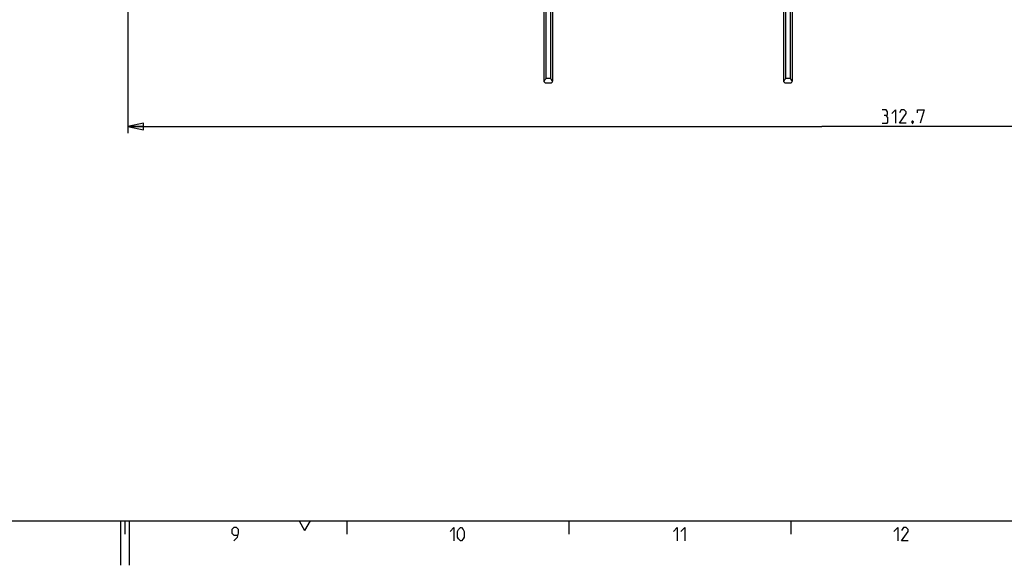
# Model space of a CAD drawing. Units: millimetres. Extents: x 0 to 841, y 0 to 594.
# Drawn here: x 397 to 619, y 0 to 123 of the extents above; entities that cross this region are included whole.
import ezdxf

# ---------------------------------------------------------------- set-up
doc = ezdxf.new("R2010")
doc.units = ezdxf.units.MM
doc.header["$LTSCALE"] = 46.255
doc.layers.get('0').update_dxf_attribs({"linetype": 'CONTINUOUS'})
doc.dimstyles.new('DIMSTYLE_1', dxfattribs={"dimtxt": 3, "dimasz": 3.5, "dimexe": 1.5, "dimexo": 1, "dimgap": 0.75, "dimtad": 1, "dimtxsty": 'STANDARD', "dimblk": 'CLOSED', "dimblk1": 'CLOSED', "dimblk2": 'CLOSED', "dimcen": 0.09, "dimadec": 0, "dimazin": 0, "dimtp": 0.5, "dimtm": 0.5, "dimtfac": 1, "dimtofl": 0, "dimtmove": 0, "dimatfit": 3, "dimldrblk": 'CLOSED', "dimfxl": 1, "dimtolj": 1, "dimarcsym": 0})

# ---------------------------------------------------------------- blocks, each defined once
blk = doc.blocks.new('_CLOSED')
at = {"color": 0, "linetype": 'BYBLOCK'}
for p, q in [((0, 0), (-1, 0.214)), ((-1, 0.214), (-1, -0.214)), ((-1, -0.214), (0, 0)), ((-1, 0), (0, 0))]:
    blk.add_line(p, q, dxfattribs=at)
blk = doc.blocks.new('*D0')
at = {"color": 2, "linetype": 'CONTINUOUS'}
for p, q in [((421.18, 213.8), (421.18, 97.28)), ((733.88, 211.94), (733.88, 97.28)), ((421.18, 98.78), (577.53, 98.78)), ((733.88, 98.78), (577.53, 98.78))]:
    blk.add_line(p, q, dxfattribs=at)
at = {"color": 2, "linetype": 'CONTINUOUS', "xscale": 3.5, "yscale": 3.5, "zscale": 3.5, "rotation": 180}
blk.add_blockref('_CLOSED', (421.18, 98.78), dxfattribs=at)
at = {"color": 2, "linetype": 'CONTINUOUS', "xscale": 3.5, "yscale": 3.5, "zscale": 3.5}
blk.add_blockref('_CLOSED', (733.88, 98.78), dxfattribs=at)

msp = doc.modelspace()

# ---------------------------------------------------------------- linework, layer by layer
at = {"color": 7, "linetype": 'CONTINUOUS'}
for p, q in [((514.88, 158.603), (514.88, 109.103)), ((515.38, 109.603), (515.38, 158.603)), ((516.38, 158.603), (516.38, 109.603)), ((516.88, 109.103), (516.88, 158.603)), ((568.88, 158.603), (568.88, 109.103)), ((569.38, 109.603), (569.38, 158.603)), ((570.38, 158.603), (570.38, 109.603)), ((570.88, 109.103), (570.88, 158.603)), ((516.38, 109.603), (515.38, 109.603)), ((570.38, 109.603), (569.38, 109.603)), ((515.38, 108.603), (516.38, 108.603)), ((569.38, 108.603), (570.38, 108.603))]:
    msp.add_line(p, q, dxfattribs=at)
at = {"color": 2, "linetype": 'CONTINUOUS'}
for p, q in [((10, 10), (831, 10)), ((419.5, 10), (419.5, 0)), ((420.5, 10), (420.5, 7)), ((421.5, 10), (421.5, 0)), ((459.75, 10), (461, 7.835)), ((462.25, 10), (461, 7.835)), ((470.5, 10), (470.5, 7)), ((520.5, 10), (520.5, 7)), ((570.5, 10), (570.5, 7))]:
    msp.add_line(p, q, dxfattribs=at)
for points in [[(591.992, 101.243), (592.349, 101.457), (592.349, 102.1), (591.992, 102.529), (591.135, 102.529)], [(593.278, 101.672), (594.135, 102.529), (594.135, 99.529)], [(596.492, 99.529), (594.992, 99.529), (596.492, 101.672), (596.492, 102.1), (596.063, 102.529), (595.42, 102.529), (594.992, 101.886)], [(599.063, 101.886), (599.063, 102.529), (600.563, 102.529), (599.706, 99.529)], [(591.135, 99.529), (592.206, 99.529), (592.42, 99.743), (592.42, 100.814), (591.992, 101.243), (591.563, 101.243)], [(597.992, 100.029), (598.063, 99.886), (598.063, 99.814), (597.92, 99.672), (597.849, 99.672), (597.778, 99.743), (597.778, 99.814), (597.849, 99.957), (597.92, 100.029), (597.992, 100.029)], [(598.063, 99.814), (597.992, 99.6), (597.849, 99.314)], [(445.036, 5.5), (445.893, 6.357), (446.107, 7.214), (446.107, 8.071), (445.679, 8.5), (445.036, 8.5), (444.607, 8.071), (444.607, 7.214), (445.036, 6.786), (445.964, 6.786)], [(493.75, 7.643), (494.607, 8.5), (494.607, 5.5)], [(495.464, 6.357), (495.464, 7.643), (495.679, 8.071), (496.107, 8.5), (496.321, 8.5), (496.75, 8.071), (496.964, 7.643), (496.964, 6.357), (496.75, 5.929), (496.321, 5.5), (496.107, 5.5), (495.679, 5.929), (495.464, 6.357)], [(544.071, 7.643), (544.929, 8.5), (544.929, 5.5)], [(545.786, 7.643), (546.643, 8.5), (546.643, 5.5)], [(593.75, 7.643), (594.607, 8.5), (594.607, 5.5)], [(596.964, 5.5), (595.464, 5.5), (596.964, 7.643), (596.964, 8.071), (596.536, 8.5), (595.893, 8.5), (595.464, 7.857)]]:
    msp.add_lwpolyline(points, dxfattribs=at)
at = {"color": 7, "linetype": 'CONTINUOUS'}
for centre, start, end in [((515.38, 109.103), 180, 270), ((516.38, 109.103), 270, 360), ((569.38, 109.103), 180, 270), ((570.38, 109.103), 270, 360)]:
    msp.add_arc(centre, 0.5, start, end, dxfattribs=at)
for points, knots in [([(514.927, 108.899), (514.939, 108.926), (514.967, 108.98), (515.034, 109.093), (515.131, 109.238), (515.255, 109.417), (515.339, 109.54), (515.38, 109.603)], [0, 0, 0, 0, 0.1056428, 0.2199114, 0.4675017, 0.7305378, 1, 1, 1, 1]), ([(516.38, 109.603), (516.421, 109.54), (516.505, 109.417), (516.629, 109.238), (516.726, 109.093), (516.792, 108.98), (516.821, 108.926), (516.833, 108.899)], [0, 0, 0, 0, 0.2694742, 0.5325234, 0.7801203, 0.8943894, 1, 1, 1, 1]), ([(568.927, 108.899), (568.939, 108.926), (568.967, 108.98), (569.034, 109.093), (569.131, 109.238), (569.255, 109.417), (569.339, 109.54), (569.38, 109.603)], [0, 0, 0, 0, 0.1056428, 0.2199114, 0.4675017, 0.7305378, 1, 1, 1, 1]), ([(570.38, 109.603), (570.421, 109.54), (570.505, 109.417), (570.629, 109.238), (570.726, 109.093), (570.792, 108.98), (570.821, 108.926), (570.833, 108.899)], [0, 0, 0, 0, 0.2694742, 0.5325234, 0.7801203, 0.8943894, 1, 1, 1, 1])]:
    msp.add_open_spline(points, degree=3, knots=knots, dxfattribs=at)

# ---------------------------------------------------------------- dimensions: what is measured, and where the dimension line sits
at = {"color": 2, "linetype": 'CONTINUOUS'}
dim = msp.add_linear_dim(base=(733.88, 98.779), p1=(421.18, 214.803), p2=(733.88, 212.94), dimstyle='DIMSTYLE_1', dxfattribs=at)
dim.commit()
dim.dimension.update_dxf_attribs({"geometry": '*D0', "text_midpoint": (591.135, 98.779), "dimtype": 160})

doc.saveas('drawing.dxf')
